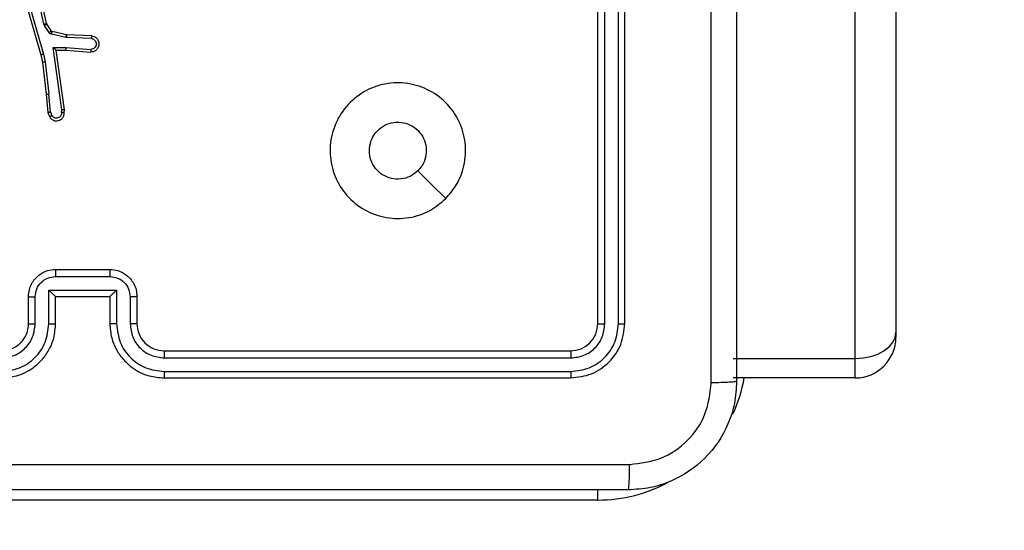
# Model space of a CAD drawing. Units: inches. Extents: x 12113 to 14016, y -3942 to -2551.
# Drawn here: x 12946 to 12953, y -3228 to -3224 of the extents above; entities that cross this region are included whole.
import ezdxf

# ---------------------------------------------------------------- set-up
doc = ezdxf.new("R2010")
doc.units = ezdxf.units.IN
doc.header["$MEASUREMENT"] = 0
doc.layers.add('VP-EQ', color=7, linetype='Continuous', true_color=0x8a3492, plot=False)
doc.layers.add('VP-HIC', color=6, linetype='Continuous', plot=False)
doc.styles.get("Standard").update_dxf_attribs({"font": 'arial.ttf'})
doc.dimstyles.get("Standard").update_dxf_attribs({"dimtxt": 14, "dimasz": 20, "dimexe": 20, "dimexo": 50, "dimgap": 20, "dimtad": 0, "dimdec": 0, "dimzin": 0, "dimdsep": 46, "dimtxsty": 'Standard', "dimcen": -0.09, "dimadec": 0, "dimazin": 0, "dimtfac": 1, "dimtdec": 4, "dimtofl": 0, "dimtmove": 0, "dimatfit": 3, "dimfxl": 70, "dimfxlon": 1, "dimtolj": 1, "dimtzin": 0, "dimarcsym": 0})

# ---------------------------------------------------------------- blocks, each defined once
blk = doc.blocks.new('*D259')
at = {"layer": 'Defpoints', "color": 0}
for p in [(13477.4808, -2662.9656), (12601.6412, -3293.6084), (13477.4808, -3384.5084)]:
    blk.add_point(p, dxfattribs=at)
at = {"layer": 'VP-HIC', "color": 0, "lineweight": -2}
for p, q in [((12601.6412, -2732.9656), (12601.6412, -2642.9656)), ((13477.4808, -2732.9656), (13477.4808, -2642.9656)), ((12621.6412, -2662.9656), (13004.133, -2662.9656)), ((13457.4808, -2662.9656), (13074.989, -2662.9656))]:
    blk.add_line(p, q, dxfattribs=at)
at = {"layer": 'VP-HIC', "color": 0}
for points in [[(12621.6412, -2659.6323), (12621.6412, -2666.2989), (12601.6412, -2662.9656)], [(13457.4808, -2666.2989), (13457.4808, -2659.6323), (13477.4808, -2662.9656)]]:
    blk.add_solid(points, dxfattribs=at)
at = {"layer": 'VP-HIC', "color": 0, "insert": (13039.561, -2662.9656), "char_height": 14, "attachment_point": 5}
blk.add_mtext('\\A1;880', dxfattribs=at)
blk = doc.blocks.new('*D260')
at = {"layer": 'Defpoints', "color": 0}
for p in [(13679.5608, -2570.8908), (12449.5612, -3370.8144), (13679.5608, -3407.8584)]:
    blk.add_point(p, dxfattribs=at)
at = {"layer": 'VP-HIC', "color": 0, "lineweight": -2}
for p, q in [((12449.5612, -2640.8908), (12449.5612, -2550.8908)), ((13679.5608, -2640.8908), (13679.5608, -2550.8908)), ((12469.5612, -2570.8908), (13020.2679, -2570.8908)), ((13659.5608, -2570.8908), (13100.6579, -2570.8908))]:
    blk.add_line(p, q, dxfattribs=at)
at = {"layer": 'VP-HIC', "color": 0}
for points in [[(12469.5612, -2567.5575), (12469.5612, -2574.2242), (12449.5612, -2570.8908)], [(13659.5608, -2574.2242), (13659.5608, -2567.5575), (13679.5608, -2570.8908)]]:
    blk.add_solid(points, dxfattribs=at)
at = {"layer": 'VP-HIC', "color": 0, "insert": (13060.4629, -2570.8908), "char_height": 14, "attachment_point": 5}
blk.add_mtext('\\A1;1230', dxfattribs=at)
blk = doc.blocks.new('*D261')
at = {"layer": 'Defpoints', "color": 0}
for p in [(13296.1816, -2762.0862), (12946.6412, -3942.0884), (13995.719, -3942.0884)]:
    blk.add_point(p, dxfattribs=at)
at = {"layer": 'VP-HIC', "color": 0, "lineweight": -2}
for p, q in [((13925.719, -2762.0862), (14015.719, -2762.0862)), ((13995.719, -2782.0862), (13995.719, -3313.9414)), ((13995.719, -3922.0884), (13995.719, -3394.3314)), ((13925.719, -3942.0884), (14015.719, -3942.0884))]:
    blk.add_line(p, q, dxfattribs=at)
at = {"layer": 'VP-HIC', "color": 0}
for points in [[(13999.0523, -2782.0862), (13992.3856, -2782.0862), (13995.719, -2762.0862)], [(13992.3856, -3922.0884), (13999.0523, -3922.0884), (13995.719, -3942.0884)]]:
    blk.add_solid(points, dxfattribs=at)
at = {"layer": 'VP-HIC', "color": 0, "insert": (13995.719, -3354.1364), "char_height": 14, "attachment_point": 5, "rotation": 90}
blk.add_mtext('\\A1;1180', dxfattribs=at)
blk = doc.blocks.new('wd1542')
at = {"color": 7, "linetype": 'Continuous', "lineweight": 25}
for p, q in [((13036.8855, -1918.315), (13036.8855, -1923.2139)), ((13036.5855, -1923.4061), (13036.5855, -1918.5072)), ((13034.6855, -1923.1498), (13034.6855, -1920.1498)), ((13034.738, -1923.1522), (13034.738, -1920.1502)), ((13034.8381, -1923.1522), (13034.8381, -1920.1502)), ((13034.8855, -1923.1498), (13034.8855, -1920.1498)), ((13030.5991, -1920.942), (13030.5364, -1920.6511)), ((13030.6187, -1920.9375), (13030.5554, -1920.6439)), ((13030.4569, -1920.7487), (13030.5775, -1921.1692)), ((13030.4763, -1920.7446), (13030.5968, -1921.1646)), ((13030.6034, -1920.9523), (13030.5991, -1920.942)), ((13030.6371, -1921.0036), (13030.6034, -1920.9523)), ((13030.6202, -1920.941), (13030.6187, -1920.9375)), ((13030.6538, -1920.9922), (13030.6202, -1920.941)), ((13030.7616, -1921.0402), (13030.6559, -1921.0166)), ((13030.766, -1921.0203), (13030.6603, -1920.9967)), ((13030.7671, -1921.0409), (13030.7616, -1921.0402)), ((13030.7679, -1921.0205), (13030.766, -1921.0203)), ((13030.9503, -1921.0482), (13030.7671, -1921.0409)), ((13030.9521, -1921.0279), (13030.7679, -1921.0205)), ((13030.6667, -1921.1134), (13030.7621, -1921.1143)), ((13030.7313, -1921.5737), (13030.6667, -1921.1134)), ((13030.7621, -1921.1143), (13030.9458, -1921.1286)), ((13030.5775, -1921.1692), (13030.5898, -1921.2242)), ((13030.5968, -1921.1646), (13030.6095, -1921.2212)), ((13030.6898, -1921.1332), (13030.7612, -1921.1339)), ((13030.6898, -1921.1332), (13030.6898, -1921.1332)), ((13030.7515, -1921.5728), (13030.6898, -1921.1332)), ((13030.7612, -1921.1339), (13030.9453, -1921.1483)), ((13030.5898, -1921.2242), (13030.6164, -1921.4586)), ((13030.6095, -1921.2212), (13030.6362, -1921.4571)), ((13030.6164, -1921.4586), (13030.6289, -1921.5939)), ((13030.6485, -1921.5901), (13030.6362, -1921.4571)), ((13030.6289, -1921.5939), (13030.6394, -1921.6239)), ((13030.6485, -1921.5901), (13030.6576, -1921.6162)), ((13030.7294, -1921.5941), (13030.7313, -1921.5737)), ((13030.7495, -1921.5939), (13030.7515, -1921.5728)), ((13030.6855, -1922.7498), (13031.0855, -1922.7498)), ((13030.6854, -1922.8019), (13031.0856, -1922.8019)), ((13030.6353, -1922.9019), (13031.1357, -1922.9019)), ((13030.6353, -1923.1521), (13030.6353, -1922.9019)), ((13031.1357, -1922.9019), (13031.1357, -1923.1521)), ((13030.4855, -1923.1498), (13030.4855, -1922.9498)), ((13030.5353, -1923.1521), (13030.5353, -1922.952)), ((13030.6855, -1922.9498), (13030.6854, -1922.9498)), ((13030.6855, -1923.1498), (13030.6855, -1922.9498)), ((13030.6855, -1922.9498), (13031.0855, -1922.9498)), ((13031.0855, -1922.9498), (13031.0855, -1923.1498)), ((13031.0855, -1922.9498), (13031.0855, -1922.9498)), ((13031.2357, -1922.952), (13031.2357, -1923.1521)), ((13031.2855, -1922.9498), (13031.2855, -1923.1498)), ((13036.8855, -1923.2139), (13036.8855, -1923.2498)), ((13031.4855, -1923.3498), (13034.4855, -1923.3498)), ((13031.4859, -1923.4023), (13034.4879, -1923.4023)), ((13035.6855, -1923.4061), (13036.5855, -1923.4061)), ((13036.5855, -1923.5498), (13036.5855, -1923.4061)), ((13031.4859, -1923.5024), (13034.4879, -1923.5024)), ((13031.4855, -1923.5498), (13034.4855, -1923.5498)), ((13036.5855, -1923.5498), (13035.6855, -1923.5498)), ((13034.6855, -1924.4498), (13027.0855, -1924.4498))]:
    blk.add_line(p, q, dxfattribs=at)
at = {"color": 8, "linetype": 'Continuous', "lineweight": 25}
blk.add_line((13034.6855, -1924.4498), (13034.6855, -1924.3736), dxfattribs=at)
at = {"color": 7, "linetype": 'Continuous', "lineweight": 25, "flags": 128}
for points in [[(13033.5638, -1922.2282), (13033.4614, -1922.1258), (13033.359, -1922.0233)], [(13036.5855, -1923.4061), (13036.644, -1923.4024), (13036.7003, -1923.3914), (13036.7522, -1923.3737), (13036.7976, -1923.3498), (13036.8349, -1923.3207), (13036.8627, -1923.2874), (13036.8797, -1923.2514), (13036.8855, -1923.2139)]]:
    blk.add_lwpolyline(points, dxfattribs=at)
at = {"color": 7, "linetype": 'Continuous', "lineweight": 25}
for centre, radius, start, end in [((13031.4855, -1923.1498), 0.2, 179.99718, 270.00111), ((13036.5855, -1923.2498), 0.3, 270, 0)]:
    blk.add_arc(centre, radius, start, end, dxfattribs=at)
at = {"color": 8, "linetype": 'Continuous', "lineweight": 25}
for start, end in [(334.89047, 349.52432), (270, 298.74555)]:
    blk.add_arc((13034.6855, -1923.3498), 1.1, start, end, dxfattribs=at)
at = {"color": 7, "linetype": 'Continuous', "lineweight": 25}
for points, knots in [([(13035.7105, -1915.5248), (13035.7105, -1916.4188), (13035.7105, -1918.207), (13035.7105, -1920.8926), (13035.7105, -1922.6808), (13035.7105, -1923.5748)], [0, 0, 0, 0, 0.333295, 0.666702, 1, 1, 1, 1]), ([(13035.5228, -1923.5855), (13035.5228, -1922.9133), (13035.5227, -1921.5688), (13035.5227, -1920.2228), (13035.5227, -1919.5498)], [0, 0, 0, 0, 0.500006, 1, 1, 1, 1]), ([(13030.5991, -1920.942), (13030.6017, -1920.9414), (13030.6068, -1920.9403), (13030.6133, -1920.9388), (13030.6178, -1920.9377), (13030.6184, -1920.9376), (13030.6187, -1920.9375)], [0, 0, 0, 0, 0.250087, 0.49992, 0.749924, 1, 1, 1, 1]), ([(13030.6034, -1920.9523), (13030.6059, -1920.9507), (13030.6108, -1920.9474), (13030.6164, -1920.9437), (13030.6196, -1920.9415), (13030.62, -1920.9411), (13030.6202, -1920.941)], [0, 0, 0, 0, 0.279738, 0.559044, 0.77949, 1, 1, 1, 1]), ([(13030.6371, -1921.0036), (13030.6395, -1921.0019), (13030.6445, -1920.9987), (13030.65, -1920.9949), (13030.6533, -1920.9928), (13030.6536, -1920.9924), (13030.6538, -1920.9922)], [0, 0, 0, 0, 0.2799, 0.559193, 0.779417, 1, 1, 1, 1]), ([(13030.6559, -1921.0166), (13030.654, -1921.0161), (13030.6503, -1921.015), (13030.6451, -1921.012), (13030.6406, -1921.0083), (13030.6382, -1921.0051), (13030.6371, -1921.0036)], [0, 0, 0, 0, 0.24996, 0.50004, 0.750317, 1, 1, 1, 1]), ([(13030.6603, -1920.9967), (13030.6591, -1920.9963), (13030.6565, -1920.9955), (13030.6547, -1920.9933), (13030.6538, -1920.9922)], [0, 0, 0, 0, 0.484491, 1, 1, 1, 1]), ([(13030.6559, -1921.0166), (13030.6566, -1921.0137), (13030.6579, -1921.0079), (13030.6593, -1921.0014), (13030.6602, -1920.9975), (13030.6603, -1920.997), (13030.6603, -1920.9967)], [0, 0, 0, 0, 0.279466, 0.559159, 0.779519, 1, 1, 1, 1]), ([(13030.7616, -1921.0402), (13030.7623, -1921.0373), (13030.7636, -1921.0315), (13030.765, -1921.0249), (13030.7659, -1921.021), (13030.766, -1921.0205), (13030.766, -1921.0203)], [0, 0, 0, 0, 0.279544, 0.559172, 0.779533, 1, 1, 1, 1]), ([(13030.7671, -1921.0409), (13030.7672, -1921.0379), (13030.7674, -1921.032), (13030.7677, -1921.0253), (13030.7679, -1921.0213), (13030.7679, -1921.0208), (13030.7679, -1921.0205)], [0, 0, 0, 0, 0.27995, 0.559163, 0.779412, 1, 1, 1, 1]), ([(13030.9521, -1921.0279), (13030.9578, -1921.0291), (13030.9705, -1921.0319), (13030.9847, -1921.0418), (13030.9946, -1921.0534), (13031.0008, -1921.0648), (13031.0046, -1921.0779), (13031.0052, -1921.0919), (13031.0027, -1921.1054), (13030.9961, -1921.121), (13030.9833, -1921.1359), (13030.9644, -1921.1463), (13030.9513, -1921.1477), (13030.9453, -1921.1483)], [0, 0, 0, 0, 0.096964, 0.213418, 0.279222, 0.350024, 0.425571, 0.504859, 0.580438, 0.652209, 0.783464, 0.899367, 1, 1, 1, 1]), ([(13030.9503, -1921.0482), (13030.9552, -1921.0495), (13030.9649, -1921.052), (13030.9765, -1921.0621), (13030.9838, -1921.0754), (13030.9857, -1921.0905), (13030.9821, -1921.1053), (13030.9734, -1921.1177), (13030.9607, -1921.1265), (13030.9508, -1921.1279), (13030.9458, -1921.1286)], [0, 0, 0, 0, 0.124967, 0.250003, 0.374951, 0.499994, 0.624998, 0.749971, 0.874931, 1, 1, 1, 1]), ([(13030.9521, -1921.0279), (13030.9521, -1921.028), (13030.9521, -1921.0282), (13030.952, -1921.0295), (13030.9518, -1921.0315), (13030.9515, -1921.035), (13030.951, -1921.0406), (13030.9506, -1921.0457), (13030.9503, -1921.0482)], [0, 0, 0, 0, 0.132305, 0.262249, 0.390616, 0.516372, 0.761744, 1, 1, 1, 1]), ([(13030.6667, -1921.1134), (13030.6697, -1921.116), (13030.6747, -1921.1204), (13030.6809, -1921.1257), (13030.6849, -1921.1292), (13030.6876, -1921.1314), (13030.6893, -1921.133), (13030.6896, -1921.1331), (13030.6898, -1921.1332)], [0, 0, 0, 0, 0.300713, 0.5031613, 0.6509937, 0.7807806, 0.8956672, 1, 1, 1, 1]), ([(13030.7621, -1921.1143), (13030.7619, -1921.1169), (13030.7616, -1921.122), (13030.7613, -1921.1285), (13030.7611, -1921.133), (13030.7612, -1921.1336), (13030.7612, -1921.1339)], [0, 0, 0, 0, 0.250272, 0.499823, 0.750045, 1, 1, 1, 1]), ([(13030.5968, -1921.1646), (13030.5951, -1921.1651), (13030.5917, -1921.166), (13030.5872, -1921.167), (13030.5836, -1921.1679), (13030.5803, -1921.1686), (13030.578, -1921.1692), (13030.5776, -1921.1692), (13030.5775, -1921.1692)], [0, 0, 0, 0, 0.174021, 0.334292, 0.480286, 0.612309, 0.833833, 1, 1, 1, 1]), ([(13030.9458, -1921.1286), (13030.9458, -1921.1311), (13030.9456, -1921.1361), (13030.9455, -1921.1426), (13030.9453, -1921.1463), (13030.9453, -1921.148), (13030.9453, -1921.1482), (13030.9453, -1921.1483)], [0, 0, 0, 0, 0.238201, 0.484055, 0.737056, 0.867659, 1, 1, 1, 1]), ([(13030.6095, -1921.2212), (13030.6079, -1921.2215), (13030.6048, -1921.222), (13030.6006, -1921.2226), (13030.597, -1921.2232), (13030.5934, -1921.2238), (13030.5905, -1921.2241), (13030.59, -1921.2241), (13030.5898, -1921.2242)], [0, 0, 0, 0, 0.155262, 0.302089, 0.440063, 0.569283, 0.801595, 1, 1, 1, 1]), ([(13033.5639, -1922.2281), (13033.5281, -1922.2584), (13033.449, -1922.3252), (13033.2947, -1922.3771), (13033.1242, -1922.3763), (13032.9618, -1922.3204), (13032.8289, -1922.2123), (13032.7385, -1922.0673), (13032.7015, -1921.9007), (13032.7219, -1921.7307), (13032.7972, -1921.5772), (13032.919, -1921.4569), (13033.074, -1921.3842), (13033.2441, -1921.3665), (13033.4104, -1921.4059), (13033.5542, -1921.4987), (13033.6594, -1921.6336), (13033.714, -1921.7958), (13033.7111, -1921.9663), (13033.6582, -1922.1178), (13033.5927, -1922.1945), (13033.5639, -1922.2281)], [0, 0, 0, 0, 0.044737, 0.09864, 0.151936, 0.205877, 0.260195, 0.313199, 0.366987, 0.420858, 0.474338, 0.52799, 0.581908, 0.63543, 0.689073, 0.742824, 0.796629, 0.850212, 0.903794, 0.957779, 1, 1, 1, 1]), ([(13030.6164, -1921.4586), (13030.6167, -1921.4587), (13030.6173, -1921.4588), (13030.6219, -1921.4584), (13030.6284, -1921.4579), (13030.6336, -1921.4573), (13030.6362, -1921.4571)], [0, 0, 0, 0, 0.250401, 0.500152, 0.749933, 1, 1, 1, 1]), ([(13030.6485, -1921.5901), (13030.6469, -1921.5905), (13030.6438, -1921.5912), (13030.6396, -1921.5921), (13030.636, -1921.5928), (13030.6325, -1921.5935), (13030.6295, -1921.594), (13030.6291, -1921.5939), (13030.6289, -1921.5939)], [0, 0, 0, 0, 0.15578, 0.303079, 0.441133, 0.570494, 0.80235, 1, 1, 1, 1]), ([(13030.6394, -1921.6239), (13030.6432, -1921.6297), (13030.6508, -1921.6411), (13030.6685, -1921.6517), (13030.6876, -1921.6561), (13030.7051, -1921.6542), (13030.7208, -1921.6479), (13030.735, -1921.6369), (13030.7446, -1921.6221), (13030.7492, -1921.607), (13030.7494, -1921.5984), (13030.7495, -1921.5939)], [0, 0, 0, 0, 0.1316158, 0.2587826, 0.3815226, 0.4998104, 0.5876843, 0.700274, 0.8373961, 0.9155771, 1, 1, 1, 1]), ([(13030.6394, -1921.6239), (13030.6396, -1921.6238), (13030.6401, -1921.6237), (13030.6432, -1921.6225), (13030.6467, -1921.621), (13030.65, -1921.6196), (13030.6537, -1921.618), (13030.6563, -1921.6168), (13030.6576, -1921.6162)], [0, 0, 0, 0, 0.222933, 0.463274, 0.59066, 0.72252, 0.859204, 1, 1, 1, 1]), ([(13030.7294, -1921.5941), (13030.7293, -1921.5985), (13030.7291, -1921.6071), (13030.7234, -1921.6192), (13030.7144, -1921.6287), (13030.7026, -1921.6346), (13030.6895, -1921.6363), (13030.6767, -1921.6336), (13030.6652, -1921.6268), (13030.6602, -1921.6198), (13030.6576, -1921.6162)], [0, 0, 0, 0, 0.125061, 0.249984, 0.375158, 0.499975, 0.625057, 0.749851, 0.874842, 1, 1, 1, 1]), ([(13030.7495, -1921.5939), (13030.7494, -1921.594), (13030.7492, -1921.594), (13030.7479, -1921.5941), (13030.7459, -1921.5942), (13030.7424, -1921.5942), (13030.7369, -1921.5942), (13030.7319, -1921.5941), (13030.7294, -1921.5941)], [0, 0, 0, 0, 0.1333739, 0.2648245, 0.3936751, 0.5196931, 0.7644498, 1, 1, 1, 1]), ([(13030.7515, -1921.5728), (13030.7513, -1921.5729), (13030.7509, -1921.573), (13030.7479, -1921.5733), (13030.7442, -1921.5734), (13030.7405, -1921.5735), (13030.7361, -1921.5737), (13030.733, -1921.5737), (13030.7313, -1921.5737)], [0, 0, 0, 0, 0.19801, 0.430157, 0.559555, 0.697702, 0.844569, 1, 1, 1, 1]), ([(13033.0005, -1921.8748), (13033.0028, -1921.8512), (13033.0074, -1921.804), (13033.0436, -1921.7412), (13033.0968, -1921.6934), (13033.1633, -1921.6661), (13033.235, -1921.6622), (13033.304, -1921.6823), (13033.3624, -1921.7241), (13033.4038, -1921.7829), (13033.4234, -1921.8522), (13033.4187, -1921.9237), (13033.3946, -1921.9828), (13033.369, -1922.0119), (13033.359, -1922.0233)], [0, 0, 0, 0, 0.08585, 0.171714, 0.257514, 0.343295, 0.429108, 0.515001, 0.600988, 0.687005, 0.773005, 0.858943, 0.944861, 1, 1, 1, 1]), ([(13033.359, -1922.0233), (13033.3407, -1922.0383), (13033.3041, -1922.0684), (13033.234, -1922.0873), (13033.1626, -1922.0835), (13033.0961, -1922.0558), (13033.0431, -1922.0078), (13033.0073, -1921.945), (13033.0027, -1921.8981), (13033.0005, -1921.8748)], [0, 0, 0, 0, 0.1430461, 0.2860825, 0.429063, 0.5722731, 0.7155109, 0.8588064, 1, 1, 1, 1]), ([(13030.4855, -1922.9498), (13030.4867, -1922.9333), (13030.489, -1922.9011), (13030.5064, -1922.8572), (13030.5308, -1922.8207), (13030.5685, -1922.7844), (13030.6209, -1922.7556), (13030.6653, -1922.7516), (13030.6855, -1922.7498)], [0, 0, 0, 0, 0.158245, 0.307019, 0.4464, 0.576312, 0.806852, 1, 1, 1, 1]), ([(13030.6855, -1922.7498), (13030.6855, -1922.75), (13030.6855, -1922.7504), (13030.6854, -1922.7536), (13030.6854, -1922.7584), (13030.6854, -1922.765), (13030.6854, -1922.773), (13030.6854, -1922.782), (13030.6854, -1922.7918), (13030.6854, -1922.7985), (13030.6854, -1922.8019)], [0, 0, 0, 0, 0.125063, 0.250203, 0.375334, 0.499892, 0.624883, 0.749924, 0.874928, 1, 1, 1, 1]), ([(13031.0855, -1922.7498), (13031.0855, -1922.75), (13031.0855, -1922.7504), (13031.0855, -1922.7536), (13031.0856, -1922.7584), (13031.0856, -1922.765), (13031.0856, -1922.773), (13031.0856, -1922.782), (13031.0856, -1922.7918), (13031.0856, -1922.7985), (13031.0856, -1922.8019)], [0, 0, 0, 0, 0.125058, 0.250194, 0.37532, 0.499873, 0.624859, 0.749895, 0.874933, 1, 1, 1, 1]), ([(13031.0855, -1922.7498), (13031.1056, -1922.7516), (13031.1499, -1922.7555), (13031.2022, -1922.7842), (13031.24, -1922.8204), (13031.2645, -1922.857), (13031.282, -1922.901), (13031.2843, -1922.9332), (13031.2855, -1922.9498)], [0, 0, 0, 0, 0.192234, 0.422493, 0.552503, 0.692052, 0.841211, 1, 1, 1, 1]), ([(13030.5353, -1922.952), (13030.5376, -1922.9323), (13030.5421, -1922.893), (13030.5767, -1922.8434), (13030.6265, -1922.8091), (13030.6657, -1922.8043), (13030.6854, -1922.8019)], [0, 0, 0, 0, 0.250427, 0.500154, 0.750092, 1, 1, 1, 1]), ([(13031.0856, -1922.8019), (13031.1052, -1922.8043), (13031.1445, -1922.8091), (13031.1942, -1922.8434), (13031.2289, -1922.893), (13031.2334, -1922.9323), (13031.2357, -1922.952)], [0, 0, 0, 0, 0.249885, 0.4998274, 0.7495713, 1, 1, 1, 1]), ([(13030.6353, -1922.9019), (13030.6409, -1922.9074), (13030.6519, -1922.9184), (13030.6654, -1922.9315), (13030.6748, -1922.9406), (13030.6805, -1922.9458), (13030.6843, -1922.9492), (13030.6851, -1922.9496), (13030.6854, -1922.9498)], [0, 0, 0, 0, 0.2514559, 0.5025523, 0.6465157, 0.7757345, 0.892444, 1, 1, 1, 1]), ([(13031.1357, -1922.9019), (13031.1301, -1922.9075), (13031.1191, -1922.9184), (13031.1056, -1922.9316), (13031.0961, -1922.9406), (13031.0904, -1922.9458), (13031.0867, -1922.9492), (13031.0859, -1922.9496), (13031.0855, -1922.9498)], [0, 0, 0, 0, 0.251512, 0.502515, 0.646477, 0.775623, 0.892456, 1, 1, 1, 1]), ([(13030.4855, -1922.9498), (13030.4865, -1922.9501), (13030.4884, -1922.9507), (13030.5016, -1922.9515), (13030.5181, -1922.9519), (13030.5295, -1922.952), (13030.5353, -1922.952)], [0, 0, 0, 0, 0.27986, 0.559113, 0.779508, 1, 1, 1, 1]), ([(13031.2855, -1922.9498), (13031.2845, -1922.9501), (13031.2826, -1922.9507), (13031.2694, -1922.9515), (13031.2529, -1922.9519), (13031.2415, -1922.952), (13031.2357, -1922.952)], [0, 0, 0, 0, 0.279772, 0.559056, 0.779522, 1, 1, 1, 1]), ([(13030.2851, -1923.5024), (13030.3309, -1923.4968), (13030.4225, -1923.4856), (13030.5386, -1923.4056), (13030.6194, -1923.2897), (13030.63, -1923.198), (13030.6353, -1923.1521)], [0, 0, 0, 0, 0.249913, 0.499839, 0.749553, 1, 1, 1, 1]), ([(13030.2851, -1923.4023), (13030.3179, -1923.3985), (13030.3835, -1923.3908), (13030.4662, -1923.3331), (13030.5233, -1923.2501), (13030.5313, -1923.1848), (13030.5353, -1923.1521)], [0, 0, 0, 0, 0.250439, 0.50013, 0.750061, 1, 1, 1, 1]), ([(13030.2855, -1923.5498), (13030.3227, -1923.5468), (13030.4071, -1923.5399), (13030.5095, -1923.4874), (13030.5873, -1923.4171), (13030.6395, -1923.3433), (13030.6777, -1923.2524), (13030.6828, -1923.1848), (13030.6855, -1923.1498)], [0, 0, 0, 0, 0.177606, 0.402984, 0.534215, 0.677447, 0.832699, 1, 1, 1, 1]), ([(13030.2855, -1923.3498), (13030.3112, -1923.3469), (13030.3592, -1923.3416), (13030.4203, -1923.3025), (13030.4588, -1923.2548), (13030.4813, -1923.2021), (13030.484, -1923.1682), (13030.4855, -1923.1498)], [0, 0, 0, 0, 0.244437, 0.457306, 0.675468, 0.824514, 1, 1, 1, 1]), ([(13030.4855, -1923.1498), (13030.4863, -1923.1501), (13030.4878, -1923.1507), (13030.4992, -1923.1515), (13030.5157, -1923.152), (13030.5287, -1923.1521), (13030.5353, -1923.1521)], [0, 0, 0, 0, 0.25025, 0.499995, 0.749799, 1, 1, 1, 1]), ([(13030.6353, -1923.1521), (13030.6419, -1923.1521), (13030.655, -1923.152), (13030.6716, -1923.1515), (13030.6831, -1923.1507), (13030.6847, -1923.1501), (13030.6855, -1923.1498)], [0, 0, 0, 0, 0.250134, 0.499965, 0.749755, 1, 1, 1, 1]), ([(13031.1357, -1923.1521), (13031.1291, -1923.1521), (13031.116, -1923.152), (13031.0993, -1923.1515), (13031.0878, -1923.1507), (13031.0863, -1923.1501), (13031.0855, -1923.1498)], [0, 0, 0, 0, 0.25023, 0.500071, 0.749808, 1, 1, 1, 1]), ([(13031.0855, -1923.1498), (13031.0882, -1923.185), (13031.0933, -1923.2527), (13031.1318, -1923.3439), (13031.1842, -1923.4178), (13031.2622, -1923.4878), (13031.3644, -1923.54), (13031.4485, -1923.5468), (13031.4855, -1923.5498)], [0, 0, 0, 0, 0.167925, 0.323671, 0.467196, 0.598496, 0.823512, 1, 1, 1, 1]), ([(13031.1357, -1923.1521), (13031.141, -1923.198), (13031.1516, -1923.2897), (13031.2324, -1923.4056), (13031.3485, -1923.4856), (13031.4401, -1923.4968), (13031.4859, -1923.5024)], [0, 0, 0, 0, 0.250445, 0.50016, 0.750097, 1, 1, 1, 1]), ([(13031.2855, -1923.1498), (13031.2847, -1923.1501), (13031.2832, -1923.1507), (13031.2718, -1923.1515), (13031.2553, -1923.152), (13031.2422, -1923.1521), (13031.2357, -1923.1521)], [0, 0, 0, 0, 0.250171, 0.500004, 0.749832, 1, 1, 1, 1]), ([(13031.2357, -1923.1521), (13031.2395, -1923.1849), (13031.2471, -1923.2504), (13031.3048, -1923.3331), (13031.3878, -1923.3903), (13031.4532, -1923.3983), (13031.4859, -1923.4023)], [0, 0, 0, 0, 0.250446, 0.500149, 0.750103, 1, 1, 1, 1]), ([(13034.4855, -1923.3498), (13034.5117, -1923.3468), (13034.5641, -1923.3408), (13034.6303, -1923.2945), (13034.6765, -1923.2284), (13034.6825, -1923.176), (13034.6855, -1923.1498)], [0, 0, 0, 0, 0.250212, 0.500104, 0.74999, 1, 1, 1, 1]), ([(13034.4855, -1923.5498), (13034.5379, -1923.5438), (13034.6427, -1923.5318), (13034.775, -1923.4392), (13034.8675, -1923.307), (13034.8795, -1923.2022), (13034.8855, -1923.1498)], [0, 0, 0, 0, 0.250153, 0.500126, 0.75004, 1, 1, 1, 1]), ([(13034.4879, -1923.5024), (13034.5335, -1923.4969), (13034.6249, -1923.4858), (13034.7225, -1923.4186), (13034.7807, -1923.3483), (13034.8251, -1923.2671), (13034.8329, -1923.1981), (13034.8381, -1923.1522)], [0, 0, 0, 0, 0.24962, 0.499231, 0.623814, 0.749838, 1, 1, 1, 1]), ([(13034.4879, -1923.4023), (13034.5206, -1923.3986), (13034.5699, -1923.3931), (13034.6279, -1923.3614), (13034.6782, -1923.3198), (13034.7262, -1923.2501), (13034.7341, -1923.1848), (13034.738, -1923.1522)], [0, 0, 0, 0, 0.250156, 0.376181, 0.500809, 0.750391, 1, 1, 1, 1]), ([(13034.6855, -1923.1498), (13034.6865, -1923.1502), (13034.6886, -1923.1509), (13034.7027, -1923.1517), (13034.7201, -1923.1521), (13034.7321, -1923.1522), (13034.738, -1923.1522)], [0, 0, 0, 0, 0.2797658, 0.5590068, 0.7794544, 1, 1, 1, 1]), ([(13034.8381, -1923.1522), (13034.8451, -1923.1521), (13034.8592, -1923.152), (13034.8747, -1923.1514), (13034.8838, -1923.1506), (13034.8849, -1923.1501), (13034.8855, -1923.1498)], [0, 0, 0, 0, 0.2798391, 0.55911, 0.77954, 1, 1, 1, 1]), ([(13031.4855, -1923.3498), (13031.4855, -1923.35), (13031.4856, -1923.3504), (13031.4856, -1923.3536), (13031.4857, -1923.3585), (13031.4858, -1923.3651), (13031.4858, -1923.3732), (13031.4859, -1923.3823), (13031.4859, -1923.3922), (13031.4859, -1923.3989), (13031.4859, -1923.4023)], [0, 0, 0, 0, 0.12502, 0.2501812, 0.3752243, 0.5001421, 0.6248778, 0.7499502, 0.8750244, 1, 1, 1, 1]), ([(13034.4855, -1923.3498), (13034.4858, -1923.3509), (13034.4866, -1923.3529), (13034.4874, -1923.3671), (13034.4878, -1923.3844), (13034.4878, -1923.3964), (13034.4879, -1923.4023)], [0, 0, 0, 0, 0.279813, 0.5591, 0.779603, 1, 1, 1, 1]), ([(13031.4859, -1923.5024), (13031.4859, -1923.5087), (13031.4859, -1923.5212), (13031.4858, -1923.5369), (13031.4856, -1923.5476), (13031.4855, -1923.5491), (13031.4855, -1923.5498)], [0, 0, 0, 0, 0.249988, 0.4998, 0.749806, 1, 1, 1, 1]), ([(13034.4879, -1923.5024), (13034.4878, -1923.5094), (13034.4877, -1923.5235), (13034.4871, -1923.539), (13034.4863, -1923.5481), (13034.4858, -1923.5492), (13034.4855, -1923.5498)], [0, 0, 0, 0, 0.279877, 0.559286, 0.779575, 1, 1, 1, 1]), ([(13035.7105, -1923.5748), (13035.7072, -1923.6294), (13035.7008, -1923.737), (13035.6359, -1923.9372), (13035.4904, -1924.1549), (13035.2727, -1924.3003), (13035.0725, -1924.3652), (13034.965, -1924.3716), (13034.9105, -1924.3748)], [0, 0, 0, 0, 0.130542, 0.257584, 0.500015, 0.742669, 0.869633, 1, 1, 1, 1]), ([(13034.9212, -1924.1871), (13034.9999, -1924.1781), (13035.1575, -1924.1599), (13035.3566, -1924.021), (13035.4951, -1923.8217), (13035.5136, -1923.6643), (13035.5228, -1923.5855)], [0, 0, 0, 0, 0.249957, 0.500054, 0.749964, 1, 1, 1, 1]), ([(13035.7105, -1923.5748), (13035.7077, -1923.5762), (13035.7021, -1923.5789), (13035.6593, -1923.5824), (13035.5975, -1923.5848), (13035.5477, -1923.5853), (13035.5228, -1923.5855)], [0, 0, 0, 0, 0.250425, 0.500159, 0.750058, 1, 1, 1, 1]), ([(13026.8498, -1924.1871), (13027.7462, -1924.1871), (13029.5391, -1924.187), (13032.2319, -1924.187), (13034.0248, -1924.1871), (13034.9212, -1924.1871)], [0, 0, 0, 0, 0.3333362, 0.6666638, 1, 1, 1, 1]), ([(13034.9105, -1924.3748), (13034.9118, -1924.3719), (13034.9145, -1924.3661), (13034.918, -1924.3237), (13034.9205, -1924.262), (13034.921, -1924.2121), (13034.9212, -1924.1871)], [0, 0, 0, 0, 0.249939, 0.499903, 0.749639, 1, 1, 1, 1]), ([(13034.9105, -1924.3748), (13034.0165, -1924.3748), (13032.2283, -1924.3748), (13029.5427, -1924.3748), (13027.7545, -1924.3748), (13026.8605, -1924.3748)], [0, 0, 0, 0, 0.333295, 0.666701, 1, 1, 1, 1])]:
    blk.add_open_spline(points, degree=3, knots=knots, dxfattribs=at)
blk = doc.blocks.new('WD1542_2D')
at = {"layer": 'VP-EQ', "color": 0}
blk.add_blockref('wd1542', (1632.067, -1185.062), dxfattribs=at)

msp = doc.modelspace()

# ---------------------------------------------------------------- block references
at = {"layer": 'VP-EQ', "color": 0}
msp.add_blockref('WD1542_2D', (-1716.3113, -118.2466), dxfattribs=at)

# ---------------------------------------------------------------- dimensions: what is measured, and where the dimension line sits
at = {"layer": 'VP-HIC', "color": 0}
dim = msp.add_linear_dim(base=(13679.5608, -2570.8908), p1=(12449.5612, -3370.8144), p2=(13679.5608, -3407.8584), dimstyle='Standard', dxfattribs=at)
dim.commit()
dim.dimension.update_dxf_attribs({"geometry": '*D260', "text_midpoint": (13060.4629, -2570.8908), "dimtype": 160})
dim = msp.add_linear_dim(base=(13477.4808, -2662.9656), p1=(12601.6412, -3293.6084), p2=(13477.4808, -3384.5084), text='880', dimstyle='Standard', dxfattribs=at)
dim.commit()
dim.dimension.update_dxf_attribs({"geometry": '*D259', "text_midpoint": (13039.561, -2662.9656), "dimtype": 160})
dim = msp.add_linear_dim(base=(13995.719, -3942.0884), p1=(13296.1816, -2762.0862), p2=(12946.6412, -3942.0884), angle=90, dimstyle='Standard', dxfattribs=at)
dim.commit()
dim.dimension.update_dxf_attribs({"geometry": '*D261', "text_midpoint": (13995.719, -3354.1364), "dimtype": 160})

doc.saveas('drawing.dxf')
